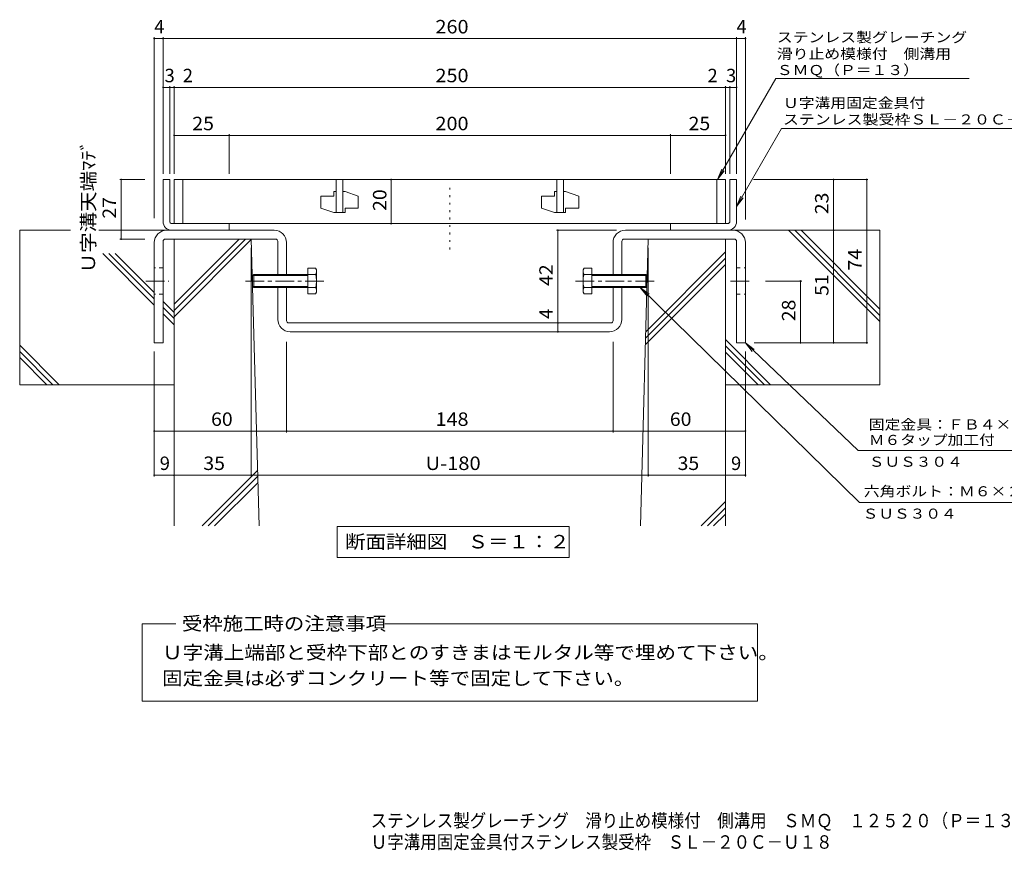
# Model space of a CAD drawing. Units: millimetres. Extents: x -1258 to 2218, y -1942 to 1365.
# Drawn here: x -1258 to 974, y -1942 to -60 of the extents above; entities that cross this region are included whole.
import ezdxf

# ---------------------------------------------------------------- set-up
doc = ezdxf.new("R2010")
doc.units = ezdxf.units.MM
doc.header["$LTSCALE"] = 10
for name, pattern in [('JWW_CENTER1', [6.773333, 4.233333, -0.846667, 0.846667, -0.846667]), ('JWW_DASHED1', [1.693333, 0.846667, -0.846667]), ('JWW_HOJO', [1.693333, -1.27, 0.423333])]:
    doc.linetypes.add(name, pattern=pattern)
for name, color, linetype in [('D-0', 7, 'Continuous'), ('D-1', 7, 'Continuous'), ('D-2', 7, 'Continuous'), ('D-4', 7, 'Continuous'), ('D-5', 7, 'Continuous'), ('D-6', 7, 'Continuous'), ('D-8', 7, 'Continuous'), ('D-B', 7, 'Continuous')]:
    doc.layers.add(name, color=color, linetype=linetype)
doc.styles.add('ＭＳ ゴシック', font='txt', dxfattribs={"height": 1})

msp = doc.modelspace()

# ---------------------------------------------------------------- linework, layer by layer
at = {"layer": 'D-1', "color": 2, "linetype": 'Continuous', "lineweight": 9}
for p, q in [((-932.6, -517), (-932.6, -422)), ((-917.6, -422), (-932.6, -422)), ((-917.6, -517), (-917.6, -422)), ((352.4, -517), (352.4, -422)), ((352.4, -422), (367.4, -422)), ((367.4, -517), (367.4, -422)), ((-912.6, -522), (-782.6, -522)), ((-782.6, -537), (-782.6, -522)), ((347.4, -522), (217.4, -522)), ((217.4, -537), (217.4, -522)), ((-912.6, -537), (-917.6, -537)), ((-782.6, -537), (-912.6, -537)), ((-912.6, -537), (-782.6, -537)), ((217.4, -537), (347.4, -537)), ((347.4, -537), (217.4, -537)), ((347.4, -537), (352.4, -537))]:
    msp.add_line(p, q, dxfattribs=at)
for centre, radius, start, end in [((-912.6, -517), 20, 180, 270), ((-912.6, -517), 5, 180, 270), ((347.4, -517), 5, 270, 0), ((347.4, -517), 20, 270, 0)]:
    msp.add_arc(centre, radius, start, end, dxfattribs=at)
at = {"layer": 'D-2', "color": 3, "linetype": 'Continuous', "lineweight": 9}
for p, q in [((-907.6, -422), (-907.6, -522)), ((342.4, -422), (-907.6, -422)), ((-887.6, -522), (-887.6, -422)), ((-540.1, -422), (-540.1, -497)), ((-525.1, -422), (-525.1, -497)), ((-40.1, -422), (-40.1, -497)), ((-25.1, -422), (-25.1, -497)), ((322.4, -522), (322.4, -422)), ((342.4, -422), (342.4, -522)), ((-575.1, -459.5), (-575.1, -487)), ((-575.1, -459.5), (-545.1, -459.5)), ((-545.1, -449.5), (-545.1, -459.5)), ((-540.1, -449.5), (-545.1, -449.5)), ((-520.1, -449.5), (-525.1, -449.5)), ((-520.1, -449.5), (-490.1, -459.5)), ((-490.1, -459.5), (-490.1, -487)), ((-75.1, -459.5), (-75.1, -487)), ((-75.1, -459.5), (-45.1, -459.5)), ((-45.1, -449.5), (-45.1, -459.5)), ((-40.1, -449.5), (-45.1, -449.5)), ((-20.1, -449.5), (-25.1, -449.5)), ((-20.1, -449.5), (9.9, -459.5)), ((9.9, -459.5), (9.9, -487)), ((-545.1, -497), (-575.1, -487)), ((-520.1, -487), (-490.1, -487)), ((-520.1, -487), (-520.1, -497)), ((-45.1, -497), (-75.1, -487)), ((-20.1, -487), (9.9, -487)), ((-20.1, -487), (-20.1, -497)), ((-520.1, -497), (-545.1, -497)), ((-20.1, -497), (-45.1, -497)), ((-907.6, -522), (342.4, -522))]:
    msp.add_line(p, q, dxfattribs=at)
at = {"layer": 'D-4', "color": 7, "linetype": 'Continuous', "lineweight": 9}
for p, q in [((-952.6, -99.5), (-952.6, -509.9)), ((-932.6, -102.5), (-952.6, -102.5)), ((-932.6, -99.5), (-932.6, -409.5)), ((-932.6, -102.5), (367.4, -102.5)), ((367.4, -99.5), (367.4, -409.5)), ((367.4, -102.5), (387.4, -102.5)), ((387.4, -99.5), (387.4, -512.4)), ((-932.6, -213.2), (-917.6, -213.2)), ((-917.6, -210.2), (-917.6, -409.5)), ((-917.6, -213.2), (-907.6, -213.2)), ((-907.6, -210.2), (-907.6, -409.5)), ((-907.6, -213.2), (342.4, -213.2)), ((342.4, -210.2), (342.4, -409.5)), ((342.4, -213.2), (352.4, -213.2)), ((352.4, -210.2), (352.4, -409.5)), ((352.4, -213.2), (367.4, -213.2)), ((-907.6, -322), (-782.6, -322)), ((-782.6, -319), (-782.6, -409.5)), ((-782.6, -322), (217.4, -322)), ((217.4, -319), (217.4, -409.5)), ((217.4, -322), (342.4, -322)), ((-1030.6, -422), (-973.7, -422)), ((-1027.6, -557), (-1027.6, -422)), ((-415.7, -522), (-415.7, -422)), ((665.4, -422), (405.9, -422)), ((587.4, -422), (587.4, -537)), ((662.4, -422), (662.4, -792)), ((-1030.6, -557), (-973.7, -557)), ((-40.6, -537), (95.4, -537)), ((-37.6, -747), (-37.6, -537)), ((587.4, -537), (587.4, -792)), ((-732.6, -1095), (-732.6, -577)), ((167.4, -1095), (167.4, -577)), ((515.4, -652), (432.8, -652)), ((512.4, -792), (512.4, -652)), ((-37.6, -767), (-37.6, -747)), ((-652.6, -995), (-652.6, -789.6)), ((87.4, -995), (87.4, -789.6)), ((665.4, -792), (407.4, -792)), ((-952.6, -1095), (-952.6, -812)), ((387.4, -1095), (387.4, -812)), ((-952.6, -992), (-652.6, -992)), ((-652.6, -992), (87.4, -992)), ((87.4, -992), (387.4, -992)), ((-952.6, -1092), (-907.6, -1092)), ((-907.6, -1092), (-732.6, -1092)), ((-732.6, -1092), (167.4, -1092)), ((167.4, -1092), (342.4, -1092)), ((342.4, -1092), (387.4, -1092))]:
    msp.add_line(p, q, dxfattribs=at)
at = {"layer": 'D-4', "color": 7, "linetype": 'JWW_HOJO', "lineweight": 9}
msp.add_line((-282.6, -440.6), (-282.6, -583.2), dxfattribs=at)
at = {"layer": 'D-4', "color": 7, "linetype": 'Continuous', "lineweight": 9, "const_width": 2}
for points in [[(-951.6, -102.5, 0.414214), (-952.6, -101.5, 0.414214), (-953.6, -102.5, 0.414214), (-952.6, -103.5, 0.414214)], [(-931.6, -102.5, 0.414214), (-932.6, -101.5, 0.414214), (-933.6, -102.5, 0.414214), (-932.6, -103.5, 0.414214)], [(-931.6, -102.5, 0.414214), (-932.6, -101.5, 0.414214), (-933.6, -102.5, 0.414214), (-932.6, -103.5, 0.414214)], [(368.4, -102.5, 0.414214), (367.4, -101.5, 0.414214), (366.4, -102.5, 0.414214), (367.4, -103.5, 0.414214)], [(368.4, -102.5, 0.414214), (367.4, -101.5, 0.414214), (366.4, -102.5, 0.414214), (367.4, -103.5, 0.414214)], [(388.4, -102.5, 0.414214), (387.4, -101.5, 0.414214), (386.4, -102.5, 0.414214), (387.4, -103.5, 0.414214)], [(-931.6, -213.2, 0.414214), (-932.6, -212.2, 0.414214), (-933.6, -213.2, 0.414214), (-932.6, -214.2, 0.414214)], [(-916.6, -213.2, 0.414214), (-917.6, -212.2, 0.414214), (-918.6, -213.2, 0.414214), (-917.6, -214.2, 0.414214)], [(-906.6, -213.2, 0.414214), (-907.6, -212.2, 0.414214), (-908.6, -213.2, 0.414214), (-907.6, -214.2, 0.414214)], [(343.4, -213.2, 0.414214), (342.4, -212.2, 0.414214), (341.4, -213.2, 0.414214), (342.4, -214.2, 0.414214)], [(353.4, -213.2, 0.414214), (352.4, -212.2, 0.414214), (351.4, -213.2, 0.414214), (352.4, -214.2, 0.414214)], [(368.4, -213.2, 0.414214), (367.4, -212.2, 0.414214), (366.4, -213.2, 0.414214), (367.4, -214.2, 0.414214)], [(-906.6, -322, 0.414214), (-907.6, -321, 0.414214), (-908.6, -322, 0.414214), (-907.6, -323, 0.414214)], [(-781.6, -322, 0.414214), (-782.6, -321, 0.414214), (-783.6, -322, 0.414214), (-782.6, -323, 0.414214)], [(218.4, -322, 0.414214), (217.4, -321, 0.414214), (216.4, -322, 0.414214), (217.4, -323, 0.414214)], [(343.4, -322, 0.414214), (342.4, -321, 0.414214), (341.4, -322, 0.414214), (342.4, -323, 0.414214)], [(-1026.6, -422, 0.414214), (-1027.6, -421, 0.414214), (-1028.6, -422, 0.414214), (-1027.6, -423, 0.414214)], [(-414.7, -422, 0.414214), (-415.7, -421, 0.414214), (-416.7, -422, 0.414214), (-415.7, -423, 0.414214)], [(588.4, -422, 0.414214), (587.4, -421, 0.414214), (586.4, -422, 0.414214), (587.4, -423, 0.414214)], [(663.4, -422, 0.414214), (662.4, -421, 0.414214), (661.4, -422, 0.414214), (662.4, -423, 0.414214)], [(-414.7, -522, 0.414214), (-415.7, -521, 0.414214), (-416.7, -522, 0.414214), (-415.7, -523, 0.414214)], [(-36.6, -537, 0.414214), (-37.6, -536, 0.414214), (-38.6, -537, 0.414214), (-37.6, -538, 0.414214)], [(588.4, -537, 0.414214), (587.4, -536, 0.414214), (586.4, -537, 0.414214), (587.4, -538, 0.414214)], [(-1026.6, -557, 0.414214), (-1027.6, -556, 0.414214), (-1028.6, -557, 0.414214), (-1027.6, -558, 0.414214)], [(-1026.6, -557, 0.414214), (-1027.6, -556, 0.414214), (-1028.6, -557, 0.414214), (-1027.6, -558, 0.414214)], [(513.4, -652, 0.414214), (512.4, -651, 0.414214), (511.4, -652, 0.414214), (512.4, -653, 0.414214)], [(-36.6, -747, 0.414214), (-37.6, -746, 0.414214), (-38.6, -747, 0.414214), (-37.6, -748, 0.414214)], [(-36.6, -767, 0.414214), (-37.6, -766, 0.414214), (-38.6, -767, 0.414214), (-37.6, -768, 0.414214)], [(513.4, -792, 0.414214), (512.4, -791, 0.414214), (511.4, -792, 0.414214), (512.4, -793, 0.414214)], [(588.4, -792, 0.414214), (587.4, -791, 0.414214), (586.4, -792, 0.414214), (587.4, -793, 0.414214)], [(663.4, -792, 0.414214), (662.4, -791, 0.414214), (661.4, -792, 0.414214), (662.4, -793, 0.414214)], [(-951.6, -992, 0.414214), (-952.6, -991, 0.414214), (-953.6, -992, 0.414214), (-952.6, -993, 0.414214)], [(-651.6, -992, 0.414214), (-652.6, -991, 0.414214), (-653.6, -992, 0.414214), (-652.6, -993, 0.414214)], [(88.4, -992, 0.414214), (87.4, -991, 0.414214), (86.4, -992, 0.414214), (87.4, -993, 0.414214)], [(388.4, -992, 0.414214), (387.4, -991, 0.414214), (386.4, -992, 0.414214), (387.4, -993, 0.414214)], [(-951.6, -1092, 0.414214), (-952.6, -1091, 0.414214), (-953.6, -1092, 0.414214), (-952.6, -1093, 0.414214)], [(-906.6, -1092, 0.414214), (-907.6, -1091, 0.414214), (-908.6, -1092, 0.414214), (-907.6, -1093, 0.414214)], [(-731.6, -1092, 0.414214), (-732.6, -1091, 0.414214), (-733.6, -1092, 0.414214), (-732.6, -1093, 0.414214)], [(168.4, -1092, 0.414214), (167.4, -1091, 0.414214), (166.4, -1092, 0.414214), (167.4, -1093, 0.414214)], [(343.4, -1092, 0.414214), (342.4, -1091, 0.414214), (341.4, -1092, 0.414214), (342.4, -1093, 0.414214)], [(388.4, -1092, 0.414214), (387.4, -1091, 0.414214), (386.4, -1092, 0.414214), (387.4, -1093, 0.414214)]]:
    msp.add_lwpolyline(points, format="xyb", close=True, dxfattribs=at)
at = {"layer": 'D-5', "color": 7, "linetype": 'Continuous', "lineweight": 9}
for p, q in [((324.1, -422), (456.3, -193)), ((456.3, -193), (895.1, -193)), ((367.4, -483.1), (469.5, -306.3)), ((1109.3, -306.3), (469.5, -306.3)), ((324.1, -422), (333.7, -398.9)), ((324.1, -422), (339.3, -402.1)), ((367.4, -483.1), (377, -460)), ((367.4, -483.1), (382.6, -463.2)), ((646.2, -1154.1), (149.2, -667)), ((149.2, -667), (169.2, -682)), ((149.2, -667), (164.7, -686.6)), ((387.4, -792), (407.2, -807.2)), ((387.4, -792), (402.6, -811.8)), ((387.4, -792), (643.2, -1036.1)), ((1047.1, -1036.1), (643.2, -1036.1)), ((646.2, -1154.1), (1045, -1154.1)), ((-537.9, -1208.5), (-11.9, -1208.5)), ((-537.9, -1208.5), (-537.9, -1278.5)), ((-11.9, -1208.5), (-11.9, -1278.5)), ((-537.9, -1278.5), (-11.9, -1278.5)), ((-979.9, -1429.2), (-903.8, -1429.2)), ((-979.9, -1603.8), (-979.9, -1429.2)), ((-430.2, -1429.2), (414.7, -1429.2)), ((414.7, -1429.2), (414.7, -1603.8)), ((414.7, -1603.8), (-979.9, -1603.8))]:
    msp.add_line(p, q, dxfattribs=at)
at = {"layer": 'D-6', "color": 6, "linetype": 'Continuous', "lineweight": 5}
for p, q in [((-1257.6, -537), (-1257.6, -887)), ((-1257.6, -537), (-1142.7, -537)), ((-1078.2, -537), (-917.6, -537)), ((-907.6, -557), (-732.6, -557)), ((-907.6, -557), (-907.6, -1207)), ((-907.6, -718.9), (-745.7, -557)), ((-907.6, -704.8), (-759.8, -557)), ((-714.5, -1207), (-732.6, -557)), ((149.4, -1207), (167.4, -557)), ((167.4, -557), (342.4, -557)), ((342.4, -557), (342.4, -1207)), ((692.4, -537), (352.4, -537)), ((485.3, -537), (692.4, -744.1)), ((499.4, -537), (692.4, -730)), ((513.6, -537), (692.4, -715.8)), ((692.4, -537), (692.4, -887)), ((-907.6, -733), (-732.6, -558)), ((-1069.4, -589.6), (-952.6, -706.4)), ((-1055.2, -589.6), (-952.6, -692.2)), ((-1041.1, -589.6), (-952.6, -678.1)), ((161.2, -781.5), (342.4, -600.3)), ((161.6, -767), (342.4, -586.1)), ((160.8, -796.1), (342.4, -614.4)), ((-932.6, -698.1), (-907.6, -723.1)), ((-932.6, -712.2), (-907.6, -737.2)), ((-932.6, -726.4), (-907.6, -751.4)), ((-1257.6, -797.4), (-1168, -887)), ((342.4, -784.7), (444.6, -887)), ((342.4, -798.9), (430.5, -887)), ((-1257.6, -811.5), (-1182.1, -887)), ((-1257.6, -825.6), (-1196.3, -887)), ((342.4, -813), (416.3, -887)), ((-1257.6, -887), (-907.6, -887)), ((692.4, -887), (342.4, -887)), ((-844.1, -1207), (-718, -1080.9)), ((-830, -1207), (-717.7, -1094.6)), ((-815.8, -1207), (-717.3, -1108.4)), ((287.3, -1207), (342.4, -1151.8)), ((301.4, -1207), (342.4, -1166)), ((315.5, -1207), (342.4, -1180.1))]:
    msp.add_line(p, q, dxfattribs=at)
at = {"layer": 'D-8', "color": 3, "linetype": 'Continuous', "lineweight": 9}
for p, q in [((-677.6, -557), (-927.6, -557)), ((-680.6, -537), (-924.6, -537)), ((112.4, -557), (362.4, -557)), ((115.4, -537), (359.4, -537)), ((-952.6, -565), (-952.6, -792)), ((-932.6, -562), (-932.6, -792)), ((-672.6, -637), (-672.6, -562)), ((-652.6, -637), (-652.6, -565)), ((87.4, -637), (87.4, -565)), ((107.4, -637), (107.4, -562)), ((367.4, -562), (367.4, -792)), ((387.4, -565), (387.4, -792)), ((-672.6, -739), (-672.6, -667)), ((-652.6, -742), (-652.6, -667)), ((87.4, -742), (87.4, -667)), ((107.4, -739), (107.4, -667)), ((82.4, -747), (-647.6, -747)), ((79.4, -767), (-644.6, -767)), ((-952.6, -792), (-932.6, -792)), ((387.4, -792), (367.4, -792))]:
    msp.add_line(p, q, dxfattribs=at)
at = {"layer": 'D-8', "color": 3, "linetype": 'JWW_DASHED1', "lineweight": 9}
for p, q in [((-932.6, -622), (-952.6, -622)), ((367.4, -622), (387.4, -622)), ((-652.6, -637), (-672.6, -637)), ((87.4, -637), (107.4, -637)), ((-652.6, -667), (-672.6, -667)), ((87.4, -667), (107.4, -667)), ((-932.6, -682), (-952.6, -682)), ((367.4, -682), (387.4, -682))]:
    msp.add_line(p, q, dxfattribs=at)
at = {"layer": 'D-8', "color": 3, "linetype": 'JWW_CENTER1', "lineweight": 9}
for p, q in [((-971.7, -652), (-919.2, -652)), ((354, -652), (402.9, -652))]:
    msp.add_line(p, q, dxfattribs=at)
at = {"layer": 'D-8', "color": 3, "linetype": 'Continuous', "lineweight": 9}
for centre, radius, start, end in [((-924.6, -565), 28, 90, 180), ((-927.6, -562), 5, 90, 180), ((-680.6, -565), 28, 0, 90), ((-677.6, -562), 5, 0, 90), ((115.4, -565), 28, 90, 180), ((112.4, -562), 5, 90, 180), ((359.4, -565), 28, 0, 90), ((362.4, -562), 5, 0, 90), ((-644.6, -739), 28, 180, 270), ((-647.6, -742), 5, 180, 270), ((79.4, -739), 28, 270, 0), ((82.4, -742), 5, 270, 0)]:
    msp.add_arc(centre, radius, start, end, dxfattribs=at)
at = {"layer": 'D-B', "color": 2, "linetype": 'Continuous', "lineweight": 9}
for p, q in [((-604.6, -623.1), (-604.6, -680.8)), ((-586.8, -623.1), (-604.6, -623.1)), ((-586.8, -623.1), (-584.6, -627)), ((21.7, -623.1), (19.4, -627)), ((21.7, -623.1), (39.4, -623.1)), ((39.4, -623.1), (39.4, -680.8)), ((-729.6, -639.7), (-726.9, -637)), ((-729.6, -664.3), (-729.6, -639.7)), ((-604.6, -639.7), (-729.6, -639.7)), ((-726.9, -637), (-726.9, -667)), ((-604.6, -637), (-726.9, -637)), ((-586.8, -637.5), (-604.6, -637.5)), ((-584.6, -677), (-584.6, -627)), ((19.4, -677), (19.4, -627)), ((21.7, -637.5), (39.4, -637.5)), ((39.4, -637), (161.7, -637)), ((39.4, -639.7), (164.4, -639.7)), ((161.7, -637), (161.7, -667)), ((164.4, -639.7), (161.7, -637)), ((164.4, -664.3), (164.4, -639.7)), ((-729.6, -664.3), (-726.9, -667)), ((-604.6, -664.3), (-729.6, -664.3)), ((-604.6, -667), (-726.9, -667)), ((-586.8, -666.4), (-604.6, -666.4)), ((21.7, -666.4), (39.4, -666.4)), ((39.4, -664.3), (164.4, -664.3)), ((39.4, -667), (161.7, -667)), ((164.4, -664.3), (161.7, -667)), ((-586.8, -680.8), (-604.6, -680.8)), ((-584.6, -677), (-586.8, -680.8)), ((19.4, -677), (21.7, -680.8)), ((21.7, -680.8), (39.4, -680.8))]:
    msp.add_line(p, q, dxfattribs=at)
at = {"layer": 'D-B', "color": 2, "linetype": 'JWW_CENTER1', "lineweight": 9}
for p, q in [((-567.8, -652), (-747.3, -652)), ((2.6, -652), (182.1, -652))]:
    msp.add_line(p, q, dxfattribs=at)
at = {"layer": 'D-B', "color": 2, "linetype": 'Continuous', "lineweight": 9}
for centre, radius, start, end in [((-601.6, -631.6), 17, 4.3842, 30), ((36.4, -631.6), 17, 150, 175.6158), ((-598.8, -629.9), 14.2, 327.4244, 358.1913), ((-632.4, -652), 47.8, 342.412, 17.588), ((33.7, -629.9), 14.2, 181.8087, 212.5755), ((67.2, -652), 47.8, 162.412, 197.588), ((-598.8, -674.1), 14.2, 1.8087, 32.5755), ((33.7, -674.1), 14.2, 147.4245, 178.1913), ((-601.6, -672.3), 17, 330, 355.6157), ((36.4, -672.3), 17, 184.3843, 210)]:
    msp.add_arc(centre, radius, start, end, dxfattribs=at)

# ---------------------------------------------------------------- texts
at = {"layer": 'D-0', "color": 2, "linetype": 'Continuous', "lineweight": 9, "style": 'ＭＳ ゴシック', "width": 0.899107}
msp.add_text('Ｕ字溝用固定金具付ステンレス製受枠\u3000ＳＬ－２０Ｃ－Ｕ１８', height=30.48, dxfattribs=at).set_placement((-461.8, -1938.5))
at = {"layer": 'D-4', "color": 2, "linetype": 'Continuous', "lineweight": 9, "style": 'ＭＳ ゴシック'}
for s, p in [('4', (-952.6, -90.9)), ('4', (367.4, -90.9)), ('3', (-929.2, -201.6)), ('2', (-887.9, -201.6)), ('2', (301.6, -201.6)), ('3', (343.6, -201.6)), ('9', (-940.1, -1080.3)), ('9', (354.9, -1080.3))]:
    msp.add_text(s, height=30.5, dxfattribs=at).set_placement(p)
for s, width, p in [('260', 1.083333, (-315.1, -90.9)), ('250', 1.083333, (-315.1, -201.6)), ('25', 1.0625, (-866.3, -310.3)), ('200', 1.083333, (-315.1, -310.3)), ('25', 1.0625, (258.7, -310.3)), ('60', 1.0625, (-823.8, -980.3)), ('148', 1.083333, (-315.1, -980.3)), ('60', 1.0625, (216.2, -980.3)), ('35', 1.0625, (-841.3, -1080.3)), ('U-180', 1.1, (-337.6, -1080.3)), ('35', 1.0625, (233.7, -1080.3))]:
    msp.add_text(s, height=30.48, dxfattribs=dict(at, width=width)).set_placement(p)
for s, width, p in [('Ｕ字溝天端ﾏﾃﾞ', 1.115385, (-1086.7, -634.5)), ('20', 1.0625, (-426.3, -493.2)), ('27', 1.0625, (-1039.2, -510.7)), ('23', 1.0625, (575.8, -500.7)), ('74', 1.0625, (650.8, -628.2)), ('42', 1.0625, (-49.2, -663.2)), ('51', 1.0625, (575.8, -685.7)), ('28', 1.0625, (500.8, -743.2))]:
    msp.add_text(s, height=30.48, rotation=90, dxfattribs=dict(at, width=width)).set_placement(p)
msp.add_text('4', height=30.5, rotation=90, dxfattribs=at).set_placement((-49.2, -737.8))
at = {"layer": 'D-5', "color": 7, "linetype": 'Continuous', "lineweight": 9, "style": 'ＭＳ ゴシック'}
for s, rotation, width, p in [('ステンレス製グレーチング', 0.0002, 1.152778, (458.7, -111.2)), ('滑り止め模様付\u3000側溝用', 0.0001, 1.151515, (458.7, -148.6)), ('ＳＭＱ（Ｐ＝１３）', 0.0002, 1.148148, (458.7, -185.3)), ('Ｕ字溝用固定金具付', 359.9999, 1.148148, (472.6, -259.9)), ('ステンレス製受枠ＳＬ－２０Ｃ－Ｕ１８', 359.9999, 1.157407, (472.6, -297.3))]:
    msp.add_text(s, height=22.86, rotation=rotation, dxfattribs=dict(at, width=width)).set_placement(p)
for s, width, p in [('固定金具：ＦＢ４×３２', 1.151515, (667.1, -988.5)), ('Ｍ６タップ加工付', 1.145833, (667.1, -1023.5)), ('ＳＵＳ３０４', 1.138889, (667.1, -1072.9)), ('六角ボルト：Ｍ６×２５', 1.151515, (655.9, -1139.9)), ('ＳＵＳ３０４', 1.138889, (653.3, -1190.6))]:
    msp.add_text(s, height=22.86, dxfattribs=dict(at, width=width)).set_placement(p)
at = {"layer": 'D-5', "color": 2, "linetype": 'Continuous', "lineweight": 9, "style": 'ＭＳ ゴシック'}
for s, width, p in [('断面詳細図\u3000Ｓ＝１：２', 1.113636, (-519.9, -1257.9)), ('受枠施工時の注意事項', 1.1125, (-889.9, -1443.4)), ('Ｕ字溝上端部と受枠下部とのすきまはモルタル等で埋めて下さい。', 1.120833, (-934.9, -1509.1)), ('固定金具は必ずコンクリート等で固定して下さい。', 1.119565, (-934.9, -1567.4)), ('ステンレス製グレーチング\u3000滑り止め模様付\u3000側溝用\u3000ＳＭＱ\u3000１２５２０（Ｐ＝１３）', 0.899375, (-461.8, -1890))]:
    msp.add_text(s, height=30.48, dxfattribs=dict(at, width=width)).set_placement(p)

doc.saveas('drawing.dxf')
